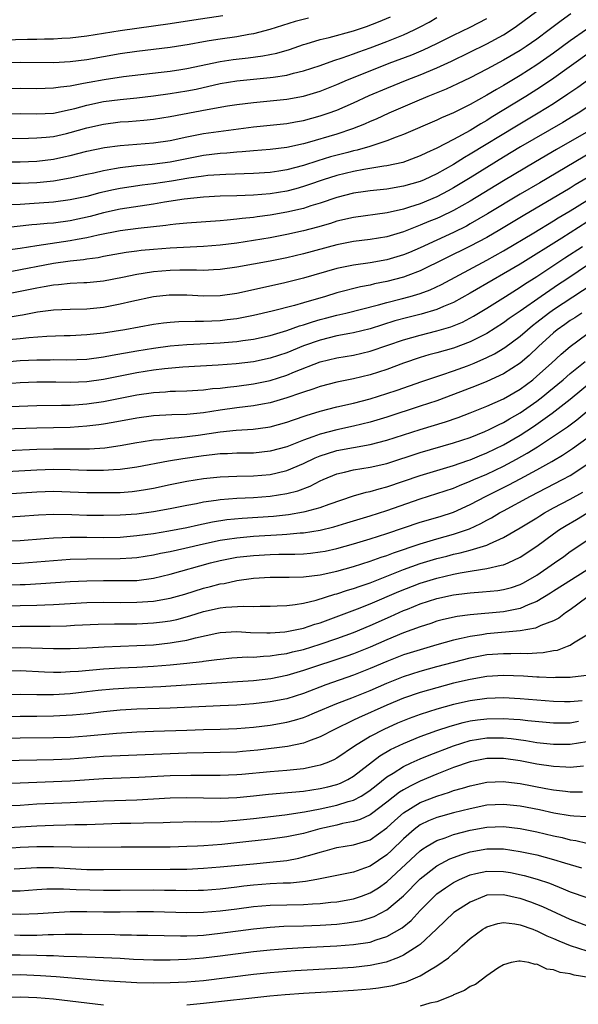
# Model space of a CAD drawing. Units: inches. Extents: x 2622000 to 2625000, y 1485000 to 1488000.
# Drawn here: x 2622791 to 2622858, y 1485416 to 1485534 of the extents above; entities that cross this region are included whole.
import ezdxf

# ---------------------------------------------------------------- set-up
doc = ezdxf.new("R2010")
doc.units = ezdxf.units.IN
doc.header["$MEASUREMENT"] = 0
doc.layers.add('LD26221485_2ft', color=28, linetype='Continuous')

msp = doc.modelspace()

# ---------------------------------------------------------------- linework, layer by layer
at = {"layer": 'LD26221485_2ft'}
for points, elevation in [([(2622787.16, 1485522.84), (2622791, 1485522.95), (2622793, 1485522.91), (2622795, 1485523.01), (2622797, 1485523.43), (2622797.57, 1485523.57), (2622799, 1485523.98), (2622801, 1485524.4), (2622803, 1485524.66), (2622805, 1485524.86), (2622807, 1485525.09), (2622809, 1485525.36), (2622811, 1485525.69), (2622812.1, 1485525.9), (2622815, 1485526.55), (2622817, 1485526.89), (2622821, 1485527.28), (2622821.34, 1485527.34), (2622823, 1485527.58), (2622823.79, 1485527.79), (2622825, 1485528.07), (2622827, 1485528.73), (2622828.65, 1485529.35), (2622829.65, 1485529.65), (2622831, 1485530.14), (2622831.62, 1485530.38), (2622833, 1485530.86), (2622835, 1485531.62), (2622837, 1485532.42), (2622838.29, 1485533), (2622839, 1485533.36), (2622840.07, 1485533.93), (2622841, 1485534.48)], 10308), ([(2622789, 1485517.16), (2622791, 1485517.17), (2622793, 1485517.25), (2622795, 1485517.48), (2622796.25, 1485517.75), (2622797, 1485517.92), (2622799, 1485518.44), (2622801.11, 1485518.89), (2622803, 1485519.14), (2622807, 1485519.44), (2622809, 1485519.73), (2622811, 1485520.15), (2622813, 1485520.55), (2622814.81, 1485520.81), (2622819, 1485521.35), (2622823, 1485521.76), (2622824.04, 1485521.96), (2622825, 1485522.12), (2622827, 1485522.67), (2622827.97, 1485523), (2622829, 1485523.38), (2622831, 1485524.25), (2622832.89, 1485525.11), (2622835, 1485526.01), (2622837.44, 1485527), (2622839, 1485527.61), (2622841, 1485528.43), (2622842.76, 1485529.24), (2622847, 1485531.34), (2622849, 1485532.42), (2622849.91, 1485533), (2622850.56, 1485533.44), (2622853, 1485535.26)], 10312), ([(2622857.07, 1485534.93), (2622855.9, 1485534.1), (2622854.47, 1485533), (2622853, 1485531.9), (2622851.7, 1485531), (2622851, 1485530.54), (2622849, 1485529.36), (2622847, 1485528.29), (2622845, 1485527.26), (2622843.48, 1485526.52), (2622842.11, 1485525.89), (2622839.92, 1485525), (2622838.33, 1485524.33), (2622835.25, 1485523), (2622833.71, 1485522.29), (2622833, 1485522), (2622832.31, 1485521.69), (2622830.88, 1485521.12), (2622829, 1485520.5), (2622825.45, 1485519.45), (2622825, 1485519.33), (2622823, 1485518.88), (2622821, 1485518.65), (2622819, 1485518.49), (2622817.64, 1485518.36), (2622817, 1485518.32), (2622815.8, 1485518.2), (2622815, 1485518.15), (2622813, 1485517.91), (2622811, 1485517.53), (2622809, 1485517.13), (2622806.84, 1485516.84), (2622805, 1485516.69), (2622804.63, 1485516.63), (2622803, 1485516.45), (2622802.31, 1485516.31), (2622801, 1485516.1), (2622799.82, 1485515.82), (2622799, 1485515.65), (2622797, 1485515.19), (2622795, 1485514.84), (2622793, 1485514.65), (2622791, 1485514.57), (2622789, 1485514.54)], 10314), ([(2622815.32, 1485534.68), (2622811.83, 1485534.18), (2622809, 1485533.74), (2622803, 1485532.88), (2622799, 1485532.27), (2622797, 1485532.03), (2622795.98, 1485531.98), (2622795, 1485531.9), (2622793.9, 1485531.9), (2622793, 1485531.85), (2622791.86, 1485531.86), (2622789, 1485531.78)], 10302), ([(2622825.6, 1485534.4), (2622824, 1485534), (2622820.96, 1485533.04), (2622819, 1485532.53), (2622818.45, 1485532.45), (2622817, 1485532.18), (2622815, 1485531.91), (2622813.68, 1485531.68), (2622813, 1485531.58), (2622811.26, 1485531.26), (2622809, 1485530.9), (2622805, 1485530.41), (2622803, 1485530.12), (2622799, 1485529.43), (2622797, 1485529.16), (2622795, 1485529.06), (2622791, 1485529.1), (2622789, 1485529.05)], 10304), ([(2622789.97, 1485525.97), (2622791, 1485526.01), (2622793, 1485525.98), (2622795, 1485526.03), (2622795.82, 1485526.18), (2622797, 1485526.3), (2622798.59, 1485526.59), (2622799.26, 1485526.74), (2622801.06, 1485527.06), (2622803.4, 1485527.4), (2622807.93, 1485527.93), (2622809, 1485528.06), (2622810.26, 1485528.26), (2622811, 1485528.38), (2622815, 1485529.23), (2622816.55, 1485529.45), (2622818.35, 1485529.65), (2622820.11, 1485529.89), (2622821.78, 1485530.22), (2622823.33, 1485530.67), (2622825, 1485531.25), (2622825.33, 1485531.33), (2622827, 1485531.84), (2622828.09, 1485532.09), (2622831, 1485532.88), (2622832.57, 1485533.43), (2622834.01, 1485533.99), (2622835.42, 1485534.58)], 10306), ([(2622789, 1485519.97), (2622792, 1485520), (2622793, 1485520.03), (2622794.11, 1485520.11), (2622795, 1485520.21), (2622796.57, 1485520.57), (2622797, 1485520.67), (2622799, 1485521.25), (2622801, 1485521.7), (2622803, 1485521.95), (2622803.99, 1485522.01), (2622805.83, 1485522.17), (2622807, 1485522.29), (2622809, 1485522.6), (2622813.45, 1485523.45), (2622815.87, 1485523.87), (2622817, 1485524.04), (2622819, 1485524.29), (2622821, 1485524.47), (2622823, 1485524.68), (2622825, 1485525.05), (2622827, 1485525.66), (2622829, 1485526.45), (2622830.27, 1485527), (2622833, 1485528.1), (2622835.28, 1485529), (2622837.98, 1485530.02), (2622839.4, 1485530.6), (2622841, 1485531.36), (2622843, 1485532.39), (2622845, 1485533.35), (2622847, 1485534.36)], 10310), ([(2622858.95, 1485533.05), (2622857, 1485531.7), (2622855, 1485530.21), (2622853, 1485528.8), (2622851, 1485527.51), (2622849, 1485526.31), (2622848.15, 1485525.85), (2622847, 1485525.15), (2622845, 1485524.04), (2622843, 1485523.05), (2622841.56, 1485522.44), (2622841, 1485522.17), (2622837, 1485520.45), (2622836.13, 1485520.13), (2622835, 1485519.67), (2622832.95, 1485519), (2622831.43, 1485518.57), (2622831, 1485518.48), (2622830.3, 1485518.3), (2622828.25, 1485517.75), (2622826.71, 1485517.29), (2622825, 1485516.72), (2622823, 1485516.19), (2622822.03, 1485516.03), (2622821, 1485515.89), (2622819, 1485515.76), (2622815.66, 1485515.66), (2622813.52, 1485515.52), (2622813, 1485515.46), (2622811.22, 1485515.22), (2622809.15, 1485514.85), (2622807, 1485514.52), (2622805.64, 1485514.36), (2622803, 1485513.95), (2622802.2, 1485513.8), (2622800.57, 1485513.43), (2622799, 1485513.01), (2622797, 1485512.58), (2622795, 1485512.31), (2622792.11, 1485512.11), (2622791, 1485512.05), (2622789.99, 1485511.99)], 10316), ([(2622859.56, 1485530.44), (2622854.74, 1485527), (2622853, 1485525.83), (2622851.68, 1485525), (2622847.52, 1485522.48), (2622847, 1485522.14), (2622846.26, 1485521.74), (2622845, 1485520.94), (2622843, 1485519.85), (2622841, 1485518.81), (2622839.74, 1485518.26), (2622839, 1485517.87), (2622836.9, 1485517.1), (2622835, 1485516.69), (2622834.65, 1485516.65), (2622832.24, 1485516.24), (2622831, 1485516), (2622829, 1485515.51), (2622827.35, 1485515), (2622825.61, 1485514.39), (2622825, 1485514.19), (2622824.07, 1485513.93), (2622823, 1485513.65), (2622821, 1485513.32), (2622819, 1485513.15), (2622817, 1485513.07), (2622815, 1485513.02), (2622813, 1485512.92), (2622810.68, 1485512.68), (2622808.31, 1485512.31), (2622807, 1485512.07), (2622803, 1485511.46), (2622801, 1485511.03), (2622799.4, 1485510.6), (2622797, 1485510.08), (2622795, 1485509.81), (2622794.24, 1485509.76), (2622793, 1485509.63), (2622792.41, 1485509.59), (2622789.25, 1485509.25)], 10318), ([(2622859.07, 1485526.93), (2622857.91, 1485526.09), (2622856.73, 1485525.27), (2622855, 1485524.14), (2622853.15, 1485523), (2622850.54, 1485521.46), (2622845, 1485518.07), (2622844.31, 1485517.69), (2622843, 1485516.86), (2622841, 1485515.73), (2622839.46, 1485515), (2622839, 1485514.8), (2622837, 1485514.22), (2622835, 1485513.89), (2622833, 1485513.68), (2622832.42, 1485513.58), (2622831, 1485513.39), (2622829, 1485512.89), (2622827, 1485512.21), (2622825.86, 1485511.86), (2622825, 1485511.57), (2622823, 1485511.11), (2622821, 1485510.77), (2622819.44, 1485510.56), (2622819, 1485510.49), (2622817.64, 1485510.36), (2622817, 1485510.26), (2622815.83, 1485510.17), (2622815, 1485510.08), (2622811, 1485509.81), (2622809.69, 1485509.69), (2622809, 1485509.6), (2622808.48, 1485509.52), (2622805.15, 1485509.15), (2622803, 1485508.87), (2622800.36, 1485508.36), (2622799, 1485508.04), (2622797.83, 1485507.83), (2622797, 1485507.66), (2622793, 1485507.07), (2622791, 1485506.75), (2622789.46, 1485506.54)], 10320), ([(2622859, 1485523.67), (2622857.97, 1485523), (2622857.37, 1485522.63), (2622856.11, 1485521.89), (2622851.05, 1485518.95), (2622849, 1485517.72), (2622845, 1485515.25), (2622843, 1485514.04), (2622842.34, 1485513.66), (2622841, 1485512.95), (2622839, 1485512.13), (2622837.7, 1485511.7), (2622837, 1485511.49), (2622835.04, 1485511.04), (2622831, 1485510.48), (2622829, 1485510.02), (2622828.23, 1485509.77), (2622826.68, 1485509.32), (2622825, 1485508.87), (2622823, 1485508.42), (2622821, 1485508.05), (2622819, 1485507.71), (2622817, 1485507.39), (2622815, 1485507.14), (2622813.01, 1485506.99), (2622809, 1485506.79), (2622807, 1485506.65), (2622805.5, 1485506.5), (2622805, 1485506.44), (2622803.73, 1485506.27), (2622801, 1485505.79), (2622800.35, 1485505.65), (2622799, 1485505.49), (2622798.59, 1485505.41), (2622797, 1485505.25), (2622795, 1485504.97), (2622789.99, 1485503.99)], 10322), ([(2622859.46, 1485521), (2622855.35, 1485518.65), (2622852.82, 1485517.18), (2622849, 1485514.9), (2622845, 1485512.44), (2622843, 1485511.31), (2622841.44, 1485510.56), (2622841, 1485510.37), (2622840.02, 1485509.98), (2622839, 1485509.54), (2622837, 1485508.75), (2622835, 1485508.14), (2622833, 1485507.82), (2622831, 1485507.58), (2622829, 1485507.2), (2622825, 1485506.12), (2622823, 1485505.65), (2622821, 1485505.25), (2622817, 1485504.5), (2622815, 1485504.22), (2622814.2, 1485504.2), (2622813, 1485504.13), (2622812.16, 1485504.16), (2622810.14, 1485504.14), (2622809, 1485504.12), (2622807, 1485503.96), (2622805.74, 1485503.74), (2622805, 1485503.64), (2622803.27, 1485503.27), (2622801, 1485502.84), (2622799, 1485502.63), (2622798.62, 1485502.62), (2622797, 1485502.54), (2622795.61, 1485502.39), (2622795, 1485502.36), (2622793.86, 1485502.14), (2622793, 1485502.01), (2622792.18, 1485501.82), (2622789, 1485501.18)], 10324), ([(2622859.65, 1485518.35), (2622853.34, 1485514.66), (2622851, 1485513.28), (2622847.09, 1485510.91), (2622845, 1485509.7), (2622844.55, 1485509.45), (2622843, 1485508.69), (2622839, 1485506.85), (2622837.72, 1485506.28), (2622837, 1485505.99), (2622835, 1485505.39), (2622833, 1485505.04), (2622831, 1485504.76), (2622829, 1485504.34), (2622825, 1485503.19), (2622822.59, 1485502.59), (2622817, 1485501.37), (2622815, 1485501.08), (2622813, 1485501.04), (2622811, 1485501.14), (2622809, 1485501.16), (2622808.86, 1485501.14), (2622807, 1485500.94), (2622804.39, 1485500.39), (2622803, 1485500.06), (2622801, 1485499.68), (2622799, 1485499.47), (2622797, 1485499.43), (2622795, 1485499.34), (2622793.09, 1485499.09), (2622791.26, 1485498.74), (2622791, 1485498.71), (2622789.54, 1485498.46)], 10326), ([(2622859.52, 1485515.52), (2622857.61, 1485514.39), (2622857, 1485514.01), (2622851.34, 1485510.66), (2622848.57, 1485509), (2622847, 1485508.08), (2622845, 1485507.02), (2622839, 1485504.07), (2622837.53, 1485503.53), (2622837, 1485503.31), (2622835, 1485502.79), (2622833.5, 1485502.5), (2622833, 1485502.37), (2622831.84, 1485502.16), (2622829, 1485501.43), (2622827.64, 1485501), (2622825, 1485500.22), (2622823.92, 1485499.92), (2622821.23, 1485499.23), (2622819, 1485498.69), (2622817.58, 1485498.42), (2622817, 1485498.32), (2622815.83, 1485498.17), (2622815, 1485498.07), (2622813, 1485497.98), (2622812.01, 1485497.99), (2622810.05, 1485497.95), (2622809, 1485497.88), (2622808.21, 1485497.79), (2622807, 1485497.62), (2622803.56, 1485497), (2622801, 1485496.59), (2622799, 1485496.37), (2622797, 1485496.28), (2622796.27, 1485496.27), (2622794.19, 1485496.19), (2622792.02, 1485496.02), (2622791, 1485495.91), (2622781, 1485495.03)], 10328), ([(2622788.88, 1485493.12), (2622791, 1485493.29), (2622793, 1485493.39), (2622794.6, 1485493.4), (2622795, 1485493.42), (2622796.61, 1485493.39), (2622799, 1485493.48), (2622801, 1485493.75), (2622802.05, 1485493.95), (2622805, 1485494.45), (2622807, 1485494.77), (2622809, 1485495.05), (2622811, 1485495.23), (2622815, 1485495.43), (2622815.48, 1485495.48), (2622817, 1485495.59), (2622817.7, 1485495.7), (2622819, 1485495.87), (2622821, 1485496.31), (2622823, 1485496.92), (2622824.53, 1485497.47), (2622825, 1485497.59), (2622826.06, 1485497.94), (2622827, 1485498.21), (2622827.63, 1485498.37), (2622829, 1485498.74), (2622830.09, 1485499), (2622833.99, 1485499.99), (2622835, 1485500.27), (2622836.7, 1485500.7), (2622837.78, 1485501), (2622839, 1485501.37), (2622840.19, 1485501.81), (2622841.55, 1485502.45), (2622847, 1485505.35), (2622849, 1485506.47), (2622852.63, 1485508.63), (2622855, 1485510.06), (2622855.57, 1485510.43), (2622857, 1485511.28), (2622859, 1485512.52)], 10330), ([(2622863, 1485512.47), (2622856.01, 1485508.01), (2622851, 1485504.89), (2622849, 1485503.7), (2622847.75, 1485503), (2622845, 1485501.39), (2622843, 1485500.28), (2622841.78, 1485499.78), (2622841, 1485499.42), (2622839.13, 1485498.87), (2622837.53, 1485498.47), (2622835.95, 1485498.05), (2622833, 1485497.12), (2622831, 1485496.63), (2622830.56, 1485496.56), (2622829, 1485496.25), (2622827, 1485495.76), (2622825, 1485495.06), (2622823, 1485494.23), (2622821, 1485493.57), (2622819, 1485493.14), (2622816.9, 1485492.9), (2622814.74, 1485492.74), (2622810.51, 1485492.51), (2622808.31, 1485492.31), (2622807, 1485492.14), (2622805, 1485491.82), (2622801, 1485491.03), (2622799, 1485490.74), (2622797, 1485490.66), (2622795.29, 1485490.71), (2622793, 1485490.72), (2622791, 1485490.63), (2622789, 1485490.48)], 10332), ([(2622789.8, 1485487.8), (2622793, 1485487.92), (2622795.94, 1485487.94), (2622797, 1485487.96), (2622798.02, 1485488.02), (2622799, 1485488.1), (2622801, 1485488.39), (2622805, 1485489.18), (2622807, 1485489.47), (2622808.45, 1485489.55), (2622809, 1485489.61), (2622809.64, 1485489.64), (2622811, 1485489.67), (2622813, 1485489.79), (2622814.07, 1485489.93), (2622815, 1485490), (2622815.88, 1485490.12), (2622817, 1485490.23), (2622819, 1485490.49), (2622821, 1485490.91), (2622823, 1485491.54), (2622823.93, 1485491.93), (2622827, 1485493.13), (2622829, 1485493.62), (2622831, 1485493.95), (2622833, 1485494.41), (2622835.13, 1485495.13), (2622837, 1485495.79), (2622839, 1485496.36), (2622841, 1485496.85), (2622842.66, 1485497.34), (2622844.08, 1485497.92), (2622845.38, 1485498.62), (2622847, 1485499.6), (2622849.22, 1485501), (2622851, 1485502.1), (2622851.53, 1485502.47), (2622853, 1485503.4), (2622856.37, 1485505.62), (2622858.49, 1485507)], 10334), ([(2622859.44, 1485505), (2622856.47, 1485503), (2622855.58, 1485502.42), (2622853.51, 1485501), (2622851, 1485499.24), (2622849.67, 1485498.33), (2622849, 1485497.83), (2622847, 1485496.56), (2622846.12, 1485496.12), (2622845, 1485495.54), (2622843, 1485494.8), (2622841, 1485494.24), (2622840.02, 1485493.98), (2622839, 1485493.68), (2622837, 1485493), (2622835, 1485492.24), (2622833, 1485491.58), (2622831, 1485491.1), (2622829, 1485490.7), (2622827, 1485490.2), (2622826.13, 1485489.87), (2622825, 1485489.52), (2622824.63, 1485489.37), (2622823, 1485488.81), (2622821, 1485488.21), (2622820.06, 1485488.06), (2622819, 1485487.85), (2622817, 1485487.61), (2622815, 1485487.33), (2622813, 1485487.03), (2622811, 1485486.83), (2622809.21, 1485486.79), (2622807, 1485486.67), (2622805, 1485486.4), (2622802.14, 1485485.86), (2622801, 1485485.67), (2622800.42, 1485485.58), (2622799, 1485485.4), (2622797, 1485485.26), (2622793, 1485485.18), (2622789, 1485485.04)], 10336), ([(2622789.5, 1485482.5), (2622793, 1485482.65), (2622795, 1485482.69), (2622797.32, 1485482.68), (2622799.3, 1485482.7), (2622801.17, 1485482.83), (2622803, 1485483.09), (2622805, 1485483.45), (2622805.52, 1485483.52), (2622807, 1485483.77), (2622807.83, 1485483.83), (2622809, 1485483.98), (2622810.05, 1485484.05), (2622812.34, 1485484.34), (2622815, 1485484.73), (2622816.93, 1485484.93), (2622818.94, 1485485.06), (2622820.71, 1485485.29), (2622821, 1485485.35), (2622823, 1485485.9), (2622823.81, 1485486.19), (2622825.3, 1485486.7), (2622827, 1485487.22), (2622829, 1485487.74), (2622831, 1485488.19), (2622833, 1485488.71), (2622835, 1485489.34), (2622836.24, 1485489.76), (2622839.21, 1485490.79), (2622841.58, 1485491.58), (2622843, 1485492.07), (2622844.68, 1485492.68), (2622845.48, 1485493), (2622847, 1485493.65), (2622847.91, 1485494.09), (2622849.15, 1485494.85), (2622851, 1485496.23), (2622851.86, 1485497), (2622852.48, 1485497.52), (2622853, 1485497.9), (2622854.41, 1485499), (2622855, 1485499.42), (2622863, 1485504.67)], 10338), ([(2622858.38, 1485499), (2622857.56, 1485498.44), (2622857, 1485498.09), (2622856.37, 1485497.63), (2622855.45, 1485497), (2622855, 1485496.63), (2622853.2, 1485495), (2622852.08, 1485493.92), (2622851, 1485492.99), (2622849, 1485491.7), (2622847, 1485490.79), (2622845.73, 1485490.27), (2622843, 1485489.21), (2622841, 1485488.48), (2622839, 1485487.82), (2622835, 1485486.52), (2622833, 1485485.92), (2622831, 1485485.43), (2622829, 1485484.99), (2622827, 1485484.47), (2622826.13, 1485484.13), (2622825, 1485483.75), (2622823, 1485482.95), (2622821, 1485482.4), (2622819, 1485482.19), (2622817, 1485482.17), (2622815.89, 1485482.11), (2622815, 1485482.09), (2622814.04, 1485481.96), (2622813, 1485481.86), (2622810.5, 1485481.5), (2622808.78, 1485481.22), (2622805, 1485480.49), (2622804.42, 1485480.42), (2622803, 1485480.21), (2622802.19, 1485480.19), (2622801, 1485480.1), (2622800.11, 1485480.11), (2622799, 1485480.11), (2622797, 1485480.17), (2622795, 1485480.2), (2622793, 1485480.15), (2622785, 1485479.69)], 10340), ([(2622788.73, 1485477.27), (2622793, 1485477.55), (2622795, 1485477.6), (2622799, 1485477.47), (2622801, 1485477.44), (2622803, 1485477.47), (2622804.42, 1485477.58), (2622805, 1485477.64), (2622805.79, 1485477.79), (2622807, 1485477.99), (2622809, 1485478.42), (2622811, 1485478.82), (2622813, 1485479.14), (2622815, 1485479.35), (2622817, 1485479.41), (2622819, 1485479.44), (2622821, 1485479.62), (2622821.83, 1485479.83), (2622823, 1485480.1), (2622825, 1485480.94), (2622826.4, 1485481.6), (2622827, 1485481.84), (2622827.86, 1485482.14), (2622829, 1485482.48), (2622833, 1485483.21), (2622835, 1485483.75), (2622839, 1485485.03), (2622842.05, 1485485.95), (2622843.54, 1485486.46), (2622845, 1485487.01), (2622847, 1485487.81), (2622849, 1485488.71), (2622851, 1485489.87), (2622852.5, 1485491), (2622853, 1485491.41), (2622854.75, 1485493), (2622855.92, 1485494.08), (2622857.01, 1485494.99), (2622859, 1485496.47)], 10342), ([(2622789, 1485474.49), (2622791, 1485474.62), (2622793.21, 1485474.79), (2622795, 1485474.86), (2622797.18, 1485474.82), (2622799, 1485474.75), (2622801, 1485474.72), (2622803, 1485474.76), (2622805, 1485474.9), (2622807, 1485475.16), (2622809, 1485475.53), (2622811, 1485475.93), (2622812.14, 1485476.14), (2622813, 1485476.32), (2622814.52, 1485476.52), (2622815, 1485476.61), (2622817, 1485476.76), (2622819, 1485476.85), (2622821, 1485477), (2622823, 1485477.34), (2622824.33, 1485477.67), (2622825.79, 1485478.21), (2622827, 1485478.84), (2622827.34, 1485479), (2622829, 1485479.71), (2622829.9, 1485479.9), (2622831, 1485480.18), (2622833, 1485480.48), (2622835, 1485480.95), (2622839, 1485482.26), (2622843, 1485483.42), (2622845, 1485484.07), (2622846.77, 1485484.77), (2622847.27, 1485485), (2622848.41, 1485485.59), (2622849, 1485485.86), (2622849.71, 1485486.29), (2622851, 1485487.02), (2622853, 1485488.44), (2622853.73, 1485489), (2622854.43, 1485489.57), (2622856.16, 1485491), (2622857, 1485491.73), (2622858.8, 1485493.2)], 10344), ([(2622789, 1485471.63), (2622791, 1485471.71), (2622793.93, 1485471.93), (2622795, 1485472.03), (2622796.05, 1485472.05), (2622797, 1485472.1), (2622798.08, 1485472.08), (2622799, 1485472.09), (2622801, 1485472.06), (2622803, 1485472.11), (2622805, 1485472.28), (2622807, 1485472.55), (2622808.85, 1485472.85), (2622811, 1485473.27), (2622812.41, 1485473.59), (2622814.07, 1485473.93), (2622815.8, 1485474.2), (2622817.62, 1485474.38), (2622821.38, 1485474.62), (2622823.18, 1485474.82), (2622825, 1485475.13), (2622825.19, 1485475.19), (2622827, 1485475.67), (2622828.06, 1485476.06), (2622831, 1485477.04), (2622832.51, 1485477.49), (2622833, 1485477.57), (2622834.09, 1485477.91), (2622835, 1485478.13), (2622839, 1485479.51), (2622843, 1485480.71), (2622844.7, 1485481.3), (2622845, 1485481.39), (2622846.13, 1485481.87), (2622847, 1485482.2), (2622849, 1485483.17), (2622851, 1485484.33), (2622852.61, 1485485.39), (2622854.85, 1485487), (2622857, 1485488.65), (2622859.79, 1485491)], 10346), ([(2622789, 1485468.92), (2622791, 1485468.97), (2622793, 1485469.11), (2622795, 1485469.29), (2622797, 1485469.43), (2622799, 1485469.48), (2622803, 1485469.52), (2622804.41, 1485469.59), (2622805, 1485469.64), (2622807, 1485469.95), (2622807.85, 1485470.15), (2622809, 1485470.38), (2622810.77, 1485470.77), (2622813, 1485471.29), (2622815, 1485471.72), (2622815.84, 1485471.84), (2622817, 1485472.03), (2622819, 1485472.21), (2622822.42, 1485472.42), (2622823, 1485472.44), (2622824.6, 1485472.6), (2622825, 1485472.61), (2622827, 1485472.94), (2622828.65, 1485473.35), (2622830.2, 1485473.8), (2622833, 1485474.67), (2622835, 1485475.3), (2622839, 1485476.69), (2622841, 1485477.32), (2622843, 1485477.99), (2622843.71, 1485478.29), (2622845, 1485478.8), (2622845.43, 1485479), (2622847, 1485479.67), (2622849, 1485480.62), (2622850.56, 1485481.44), (2622851.84, 1485482.16), (2622853.06, 1485482.94), (2622855, 1485484.22), (2622856.67, 1485485.33), (2622857.8, 1485486.2), (2622859, 1485487.19)], 10348), ([(2622789.62, 1485466.38), (2622791, 1485466.39), (2622791.59, 1485466.41), (2622793.49, 1485466.51), (2622797, 1485466.77), (2622799, 1485466.85), (2622801, 1485466.88), (2622803.13, 1485466.87), (2622805, 1485466.9), (2622807, 1485467.15), (2622809, 1485467.64), (2622813.83, 1485469), (2622815, 1485469.29), (2622817, 1485469.67), (2622819, 1485469.9), (2622821, 1485470.01), (2622822.05, 1485470.05), (2622823.96, 1485470.04), (2622825, 1485470.08), (2622825.84, 1485470.16), (2622827, 1485470.31), (2622827.58, 1485470.42), (2622829, 1485470.74), (2622831, 1485471.29), (2622833, 1485471.89), (2622835, 1485472.53), (2622839, 1485473.88), (2622841.41, 1485474.59), (2622843, 1485475.11), (2622845, 1485476), (2622846.9, 1485477), (2622849.64, 1485478.36), (2622851, 1485479.08), (2622853, 1485480.17), (2622854.81, 1485481.19), (2622855, 1485481.31), (2622856.07, 1485481.93), (2622857.28, 1485482.72), (2622859, 1485483.99)], 10350), ([(2622789, 1485463.86), (2622793, 1485463.91), (2622793.96, 1485463.96), (2622795, 1485464), (2622799, 1485464.24), (2622801, 1485464.29), (2622803, 1485464.26), (2622805, 1485464.27), (2622807, 1485464.41), (2622809, 1485464.76), (2622810.74, 1485465.26), (2622813, 1485465.96), (2622813.84, 1485466.16), (2622815, 1485466.48), (2622815.46, 1485466.54), (2622817, 1485466.89), (2622819, 1485467.16), (2622821, 1485467.29), (2622823.29, 1485467.29), (2622825, 1485467.31), (2622827, 1485467.55), (2622829, 1485467.99), (2622831, 1485468.55), (2622833, 1485469.19), (2622834.32, 1485469.68), (2622835, 1485469.89), (2622835.8, 1485470.2), (2622839, 1485471.3), (2622841, 1485471.89), (2622843, 1485472.45), (2622844.9, 1485473.1), (2622846.27, 1485473.73), (2622847, 1485474.13), (2622847.57, 1485474.43), (2622848.53, 1485475), (2622849, 1485475.26), (2622852.24, 1485477), (2622856.06, 1485479), (2622857, 1485479.51), (2622859, 1485480.82)], 10352), ([(2622789, 1485461.35), (2622791, 1485461.4), (2622794.6, 1485461.4), (2622796.55, 1485461.45), (2622797.51, 1485461.51), (2622800.37, 1485461.63), (2622802.32, 1485461.68), (2622805, 1485461.7), (2622807, 1485461.8), (2622808.08, 1485461.92), (2622809, 1485462.06), (2622809.78, 1485462.22), (2622811.36, 1485462.64), (2622813, 1485463.16), (2622815, 1485463.6), (2622815.69, 1485463.69), (2622817.8, 1485463.8), (2622819, 1485463.75), (2622819.8, 1485463.8), (2622821, 1485463.8), (2622821.83, 1485463.83), (2622823, 1485463.9), (2622823.99, 1485463.99), (2622825, 1485464.16), (2622826.52, 1485464.52), (2622828.77, 1485465.23), (2622829, 1485465.28), (2622830.29, 1485465.71), (2622831, 1485465.91), (2622831.79, 1485466.21), (2622833, 1485466.62), (2622837, 1485468.19), (2622839, 1485468.92), (2622841, 1485469.53), (2622842.18, 1485469.82), (2622843, 1485470.03), (2622843.81, 1485470.19), (2622845, 1485470.53), (2622846.58, 1485471), (2622847, 1485471.15), (2622847.3, 1485471.3), (2622849, 1485472.05), (2622851, 1485473.21), (2622853, 1485474.42), (2622853.35, 1485474.65), (2622853.92, 1485475), (2622855, 1485475.61), (2622857, 1485476.66), (2622858.5, 1485477.5)], 10354), ([(2622789, 1485458.79), (2622791, 1485458.86), (2622795, 1485458.71), (2622797, 1485458.71), (2622799, 1485458.8), (2622801.07, 1485458.93), (2622805, 1485459.07), (2622807, 1485459.18), (2622809, 1485459.39), (2622809.49, 1485459.49), (2622811, 1485459.73), (2622812.02, 1485460.02), (2622814.58, 1485460.58), (2622815, 1485460.66), (2622817, 1485460.75), (2622818.64, 1485460.64), (2622820.6, 1485460.6), (2622821, 1485460.61), (2622822.74, 1485460.74), (2622823, 1485460.77), (2622825, 1485461.17), (2622826.36, 1485461.64), (2622827, 1485461.82), (2622831.48, 1485463.48), (2622833, 1485464.08), (2622836.44, 1485465.56), (2622839, 1485466.56), (2622841, 1485467.18), (2622843, 1485467.64), (2622843.8, 1485467.8), (2622845, 1485467.99), (2622846.22, 1485468.22), (2622847, 1485468.31), (2622848.73, 1485468.73), (2622849, 1485468.78), (2622849.56, 1485469), (2622851, 1485469.67), (2622853, 1485471), (2622855, 1485472.5), (2622855.71, 1485473), (2622856.5, 1485473.5), (2622857.77, 1485474.23), (2622859, 1485474.96)], 10356), ([(2622789, 1485456.04), (2622791, 1485456.09), (2622793.92, 1485455.92), (2622795, 1485455.88), (2622795.89, 1485455.89), (2622797, 1485455.94), (2622798, 1485456), (2622801, 1485456.27), (2622803, 1485456.39), (2622805, 1485456.48), (2622807, 1485456.6), (2622809, 1485456.77), (2622811, 1485456.97), (2622812.83, 1485457.17), (2622813, 1485457.2), (2622814.61, 1485457.39), (2622815, 1485457.46), (2622816.41, 1485457.59), (2622818.29, 1485457.71), (2622819, 1485457.7), (2622820.19, 1485457.81), (2622821, 1485457.83), (2622821.99, 1485458.01), (2622823, 1485458.13), (2622823.68, 1485458.32), (2622825, 1485458.62), (2622827, 1485459.23), (2622829, 1485459.91), (2622831, 1485460.66), (2622833, 1485461.48), (2622835.44, 1485462.56), (2622837, 1485463.27), (2622837.46, 1485463.46), (2622839, 1485464.07), (2622841, 1485464.72), (2622843, 1485465.15), (2622844.65, 1485465.35), (2622845, 1485465.41), (2622846.49, 1485465.51), (2622848.3, 1485465.7), (2622849, 1485465.81), (2622849.95, 1485466.05), (2622851, 1485466.4), (2622851.4, 1485466.6), (2622853, 1485467.53), (2622855.11, 1485469), (2622856.22, 1485469.78), (2622857, 1485470.36), (2622859, 1485471.7)], 10358), ([(2622859, 1485468.13), (2622855, 1485465.6), (2622854.64, 1485465.36), (2622853, 1485464.35), (2622851.96, 1485463.96), (2622851, 1485463.53), (2622849, 1485463.14), (2622845, 1485462.78), (2622843.44, 1485462.56), (2622841.8, 1485462.2), (2622841, 1485461.99), (2622840.26, 1485461.74), (2622839, 1485461.34), (2622837, 1485460.59), (2622835, 1485459.77), (2622833, 1485458.89), (2622831, 1485458.07), (2622830.21, 1485457.79), (2622825, 1485456.06), (2622823, 1485455.46), (2622821.07, 1485455.07), (2622819, 1485454.84), (2622814.57, 1485454.57), (2622807.89, 1485454.11), (2622804.06, 1485453.94), (2622802.17, 1485453.83), (2622800.34, 1485453.66), (2622799, 1485453.5), (2622797, 1485453.28), (2622795, 1485453.16), (2622793, 1485453.16), (2622791, 1485453.2), (2622789, 1485453.15)], 10360), ([(2622859, 1485464.83), (2622857, 1485463.38), (2622856.43, 1485463), (2622855.62, 1485462.38), (2622855, 1485462.06), (2622853.47, 1485461.47), (2622853, 1485461.24), (2622852.82, 1485461.18), (2622851, 1485460.85), (2622847, 1485460.49), (2622846.38, 1485460.38), (2622845, 1485460.18), (2622843.91, 1485459.91), (2622843, 1485459.72), (2622841, 1485459.16), (2622839, 1485458.58), (2622837, 1485457.95), (2622835, 1485457.18), (2622833, 1485456.3), (2622831, 1485455.5), (2622827.66, 1485454.34), (2622825, 1485453.33), (2622823, 1485452.69), (2622821, 1485452.31), (2622819, 1485452.09), (2622817, 1485451.93), (2622815, 1485451.83), (2622809, 1485451.57), (2622805, 1485451.43), (2622803, 1485451.31), (2622801, 1485451.1), (2622799.12, 1485450.88), (2622797.29, 1485450.71), (2622795, 1485450.59), (2622793, 1485450.55), (2622791, 1485450.55), (2622789, 1485450.52)], 10362), ([(2622789, 1485447.97), (2622791, 1485448), (2622795, 1485448.02), (2622797, 1485448.09), (2622799, 1485448.23), (2622802.54, 1485448.54), (2622805, 1485448.7), (2622807, 1485448.79), (2622811, 1485448.93), (2622813, 1485448.98), (2622814.98, 1485449.02), (2622817, 1485449.1), (2622819, 1485449.28), (2622821, 1485449.53), (2622823, 1485449.87), (2622823.9, 1485450.1), (2622825, 1485450.45), (2622825.4, 1485450.6), (2622826.31, 1485451), (2622829, 1485452.1), (2622830.8, 1485452.8), (2622833, 1485453.69), (2622835, 1485454.57), (2622837, 1485455.36), (2622839, 1485455.99), (2622841, 1485456.55), (2622843, 1485457.1), (2622845, 1485457.61), (2622847, 1485457.99), (2622849, 1485458.14), (2622849.87, 1485458.13), (2622851, 1485458.16), (2622851.86, 1485458.14), (2622853, 1485458.22), (2622853.75, 1485458.25), (2622855, 1485458.49), (2622855.46, 1485458.54), (2622856.68, 1485459), (2622857, 1485459.13), (2622857.4, 1485459.4), (2622859, 1485460.36)], 10364), ([(2622859, 1485455.48), (2622857.28, 1485455.28), (2622857, 1485455.22), (2622855.23, 1485455.23), (2622855, 1485455.2), (2622853.29, 1485455.29), (2622853, 1485455.27), (2622851.38, 1485455.38), (2622849, 1485455.46), (2622847, 1485455.35), (2622845, 1485455), (2622843, 1485454.54), (2622841, 1485454.01), (2622839, 1485453.42), (2622837, 1485452.74), (2622835, 1485451.91), (2622831.59, 1485450.41), (2622831, 1485450.1), (2622828.71, 1485449), (2622827, 1485448.11), (2622825.6, 1485447.6), (2622825, 1485447.35), (2622823.06, 1485446.94), (2622819.5, 1485446.5), (2622817.66, 1485446.34), (2622817, 1485446.28), (2622815, 1485446.23), (2622813, 1485446.21), (2622811, 1485446.17), (2622803, 1485445.85), (2622801, 1485445.75), (2622797, 1485445.44), (2622795, 1485445.35), (2622793, 1485445.31), (2622788.76, 1485445.24)], 10366), ([(2622858.44, 1485452.44), (2622857, 1485452.33), (2622856.33, 1485452.33), (2622855, 1485452.37), (2622851, 1485452.69), (2622849, 1485452.78), (2622847, 1485452.71), (2622845, 1485452.44), (2622843, 1485451.99), (2622841, 1485451.43), (2622839, 1485450.79), (2622837.69, 1485450.31), (2622836.26, 1485449.74), (2622834.62, 1485449), (2622833, 1485448.16), (2622831.13, 1485447), (2622829, 1485445.57), (2622828.63, 1485445.37), (2622827.78, 1485445), (2622827, 1485444.7), (2622826.64, 1485444.64), (2622825, 1485444.28), (2622824.21, 1485444.21), (2622823, 1485444.07), (2622821, 1485443.91), (2622817.6, 1485443.6), (2622817, 1485443.55), (2622815, 1485443.48), (2622811.48, 1485443.48), (2622809, 1485443.42), (2622805.24, 1485443.24), (2622801, 1485443.09), (2622797, 1485442.8), (2622791, 1485442.56), (2622789, 1485442.5)], 10368), ([(2622789, 1485439.81), (2622791, 1485439.91), (2622793, 1485440.05), (2622795, 1485440.14), (2622797, 1485440.21), (2622801, 1485440.42), (2622805, 1485440.56), (2622809, 1485440.78), (2622811, 1485440.81), (2622815, 1485440.75), (2622817, 1485440.83), (2622819, 1485441.02), (2622820.78, 1485441.22), (2622825, 1485441.59), (2622827, 1485441.89), (2622827.9, 1485442.1), (2622829, 1485442.41), (2622829.43, 1485442.57), (2622830.32, 1485443), (2622831, 1485443.39), (2622834.16, 1485445.84), (2622835.42, 1485446.58), (2622837, 1485447.33), (2622839, 1485448.14), (2622841, 1485448.86), (2622842.6, 1485449.4), (2622844.17, 1485449.83), (2622845, 1485450.02), (2622845.86, 1485450.14), (2622847, 1485450.29), (2622849, 1485450.32), (2622850.25, 1485450.25), (2622851, 1485450.19), (2622851.93, 1485450.07), (2622855, 1485449.79), (2622856.19, 1485449.81), (2622857, 1485449.81), (2622858.01, 1485449.99)], 10370), ([(2622789, 1485437.19), (2622793, 1485437.44), (2622795, 1485437.51), (2622796.47, 1485437.53), (2622797.57, 1485437.57), (2622799, 1485437.6), (2622803, 1485437.73), (2622804.26, 1485437.74), (2622805.8, 1485437.8), (2622808.17, 1485437.83), (2622809, 1485437.87), (2622812.07, 1485437.93), (2622813.92, 1485437.92), (2622815, 1485437.96), (2622815.96, 1485438.04), (2622817, 1485438.1), (2622819, 1485438.31), (2622822.76, 1485438.76), (2622825.1, 1485439.1), (2622827, 1485439.47), (2622829, 1485439.9), (2622830.34, 1485440.34), (2622831, 1485440.52), (2622831.9, 1485441), (2622832.59, 1485441.41), (2622833, 1485441.71), (2622833.71, 1485442.29), (2622835, 1485443.3), (2622835.77, 1485443.77), (2622837, 1485444.56), (2622837.92, 1485445), (2622839, 1485445.49), (2622840.07, 1485445.93), (2622843, 1485447.05), (2622845, 1485447.66), (2622847, 1485447.98), (2622849, 1485447.99), (2622849.91, 1485447.91), (2622851.68, 1485447.68), (2622853, 1485447.45), (2622855, 1485447.23), (2622857, 1485447.23), (2622859, 1485447.56)], 10372), ([(2622858.58, 1485444.58), (2622857, 1485444.42), (2622856.47, 1485444.47), (2622855, 1485444.55), (2622853, 1485444.85), (2622851, 1485445.22), (2622849, 1485445.51), (2622847, 1485445.51), (2622845, 1485445.12), (2622843, 1485444.42), (2622841, 1485443.65), (2622839, 1485442.81), (2622837.79, 1485442.21), (2622837, 1485441.76), (2622836.53, 1485441.47), (2622835, 1485440.26), (2622833.15, 1485438.85), (2622833, 1485438.76), (2622831.81, 1485438.19), (2622831, 1485437.95), (2622829.69, 1485437.69), (2622829, 1485437.52), (2622826.95, 1485437.05), (2622825, 1485436.5), (2622823, 1485436.09), (2622821, 1485435.81), (2622817, 1485435.37), (2622815.19, 1485435.19), (2622813.04, 1485435.04), (2622812.29, 1485435), (2622811, 1485434.94), (2622809, 1485434.88), (2622803.12, 1485434.88), (2622799.18, 1485434.82), (2622797.14, 1485434.86), (2622795, 1485434.92), (2622793, 1485434.92), (2622791, 1485434.82), (2622789, 1485434.68)], 10374), ([(2622790.27, 1485432.27), (2622793, 1485432.44), (2622795, 1485432.42), (2622799, 1485432.2), (2622801, 1485432.17), (2622809, 1485432.21), (2622810.23, 1485432.23), (2622811, 1485432.23), (2622813, 1485432.33), (2622815, 1485432.49), (2622819, 1485432.88), (2622820.95, 1485433.05), (2622823, 1485433.28), (2622824.44, 1485433.56), (2622825, 1485433.69), (2622826.03, 1485433.97), (2622827, 1485434.28), (2622827.59, 1485434.41), (2622829, 1485434.82), (2622831, 1485435.16), (2622833, 1485435.76), (2622835, 1485437.17), (2622835.94, 1485438.06), (2622837, 1485438.99), (2622839, 1485440.21), (2622841, 1485440.99), (2622842.53, 1485441.47), (2622843, 1485441.65), (2622844.06, 1485441.94), (2622845, 1485442.25), (2622847, 1485442.68), (2622849, 1485442.76), (2622849.27, 1485442.73), (2622851, 1485442.5), (2622854.09, 1485441.91), (2622855, 1485441.76), (2622856.42, 1485441.58), (2622857, 1485441.52), (2622858.48, 1485441.52)], 10376), ([(2622859, 1485438.51), (2622857.42, 1485438.58), (2622857, 1485438.63), (2622855.05, 1485438.95), (2622853.33, 1485439.33), (2622851, 1485439.79), (2622849, 1485440), (2622847, 1485439.89), (2622845, 1485439.48), (2622843, 1485438.98), (2622841.45, 1485438.55), (2622841, 1485438.42), (2622839.99, 1485438.01), (2622839, 1485437.53), (2622838.29, 1485437), (2622837, 1485435.87), (2622835.55, 1485434.45), (2622835, 1485433.94), (2622833, 1485432.59), (2622832.33, 1485432.33), (2622831, 1485431.87), (2622826.61, 1485431), (2622825.25, 1485430.75), (2622823.44, 1485430.56), (2622822.54, 1485430.54), (2622821, 1485430.45), (2622819, 1485430.3), (2622817.83, 1485430.17), (2622817, 1485430.06), (2622815, 1485429.83), (2622813, 1485429.68), (2622812.34, 1485429.66), (2622811, 1485429.64), (2622809.67, 1485429.67), (2622808.32, 1485429.68), (2622807, 1485429.7), (2622803, 1485429.65), (2622801, 1485429.65), (2622797.73, 1485429.73), (2622796.19, 1485429.81), (2622794.19, 1485429.81), (2622793, 1485429.75), (2622791, 1485429.6), (2622789.6, 1485429.6)], 10378), ([(2622789, 1485426.91), (2622791, 1485426.8), (2622793.12, 1485426.88), (2622795, 1485427.03), (2622797, 1485427.13), (2622799, 1485427.14), (2622801, 1485427.1), (2622803, 1485427.09), (2622805, 1485427.14), (2622807, 1485427.15), (2622811, 1485427.02), (2622813, 1485427.04), (2622815, 1485427.2), (2622817, 1485427.45), (2622819, 1485427.74), (2622821, 1485427.92), (2622825, 1485427.99), (2622826.08, 1485428.08), (2622827, 1485428.11), (2622828.26, 1485428.26), (2622829, 1485428.32), (2622831, 1485428.68), (2622831.95, 1485429), (2622833, 1485429.39), (2622834.01, 1485429.99), (2622835, 1485430.7), (2622839, 1485434.43), (2622839.33, 1485434.67), (2622839.85, 1485435), (2622841, 1485435.67), (2622841.99, 1485435.99), (2622843, 1485436.37), (2622845, 1485436.89), (2622847, 1485437.25), (2622849, 1485437.33), (2622851, 1485437.1), (2622853, 1485436.7), (2622855, 1485436.23), (2622856.02, 1485436.02), (2622857, 1485435.75), (2622857.67, 1485435.67), (2622859, 1485435.36)], 10380), ([(2622790.32, 1485424.32), (2622791, 1485424.3), (2622793, 1485424.3), (2622794.36, 1485424.36), (2622795, 1485424.36), (2622796.41, 1485424.41), (2622797, 1485424.4), (2622798.42, 1485424.42), (2622802.36, 1485424.36), (2622803, 1485424.34), (2622804.34, 1485424.34), (2622805, 1485424.31), (2622806.3, 1485424.3), (2622810.22, 1485424.22), (2622811, 1485424.22), (2622812.27, 1485424.27), (2622813, 1485424.31), (2622815, 1485424.52), (2622819, 1485425.07), (2622821, 1485425.27), (2622822.64, 1485425.36), (2622825, 1485425.43), (2622827, 1485425.5), (2622829, 1485425.63), (2622830.24, 1485425.76), (2622831, 1485425.88), (2622831.94, 1485426.06), (2622833, 1485426.36), (2622833.47, 1485426.53), (2622835, 1485427.32), (2622836.98, 1485429.02), (2622839, 1485431.07), (2622841, 1485432.63), (2622842.54, 1485433.46), (2622844, 1485434), (2622845, 1485434.3), (2622847, 1485434.65), (2622849, 1485434.65), (2622851, 1485434.36), (2622853, 1485433.93), (2622855, 1485433.4), (2622856.31, 1485433), (2622857, 1485432.77), (2622858.37, 1485432.37)], 10382), ([(2622789.95, 1485421.95), (2622791, 1485421.94), (2622793, 1485421.9), (2622794.15, 1485421.85), (2622795, 1485421.84), (2622796.23, 1485421.77), (2622797.75, 1485421.75), (2622799, 1485421.69), (2622801, 1485421.63), (2622803, 1485421.53), (2622804.58, 1485421.42), (2622807, 1485421.34), (2622809, 1485421.34), (2622811, 1485421.41), (2622813, 1485421.56), (2622815, 1485421.8), (2622819, 1485422.32), (2622821, 1485422.52), (2622823, 1485422.69), (2622825, 1485422.82), (2622829, 1485423.02), (2622831, 1485423.17), (2622833, 1485423.47), (2622833.73, 1485423.73), (2622835, 1485424.12), (2622836.84, 1485425.16), (2622837.93, 1485426.07), (2622839, 1485427.25), (2622840.86, 1485429.14), (2622841, 1485429.26), (2622842.02, 1485429.98), (2622843, 1485430.63), (2622843.73, 1485431), (2622845, 1485431.55), (2622845.69, 1485431.69), (2622847, 1485432), (2622849, 1485431.96), (2622849.82, 1485431.82), (2622851.46, 1485431.46), (2622853.02, 1485431.02), (2622854.53, 1485430.53), (2622856.14, 1485429.86), (2622857, 1485429.52), (2622859, 1485428.81)], 10384), ([(2622859, 1485425.43), (2622857, 1485426.17), (2622853.71, 1485427.71), (2622852.26, 1485428.26), (2622851, 1485428.69), (2622850.74, 1485428.74), (2622849, 1485429.14), (2622847, 1485429.09), (2622846.73, 1485429), (2622845, 1485428.28), (2622843.05, 1485427), (2622840.94, 1485425), (2622839, 1485423.19), (2622838.75, 1485423), (2622837, 1485421.91), (2622836.4, 1485421.6), (2622834.93, 1485421.07), (2622833, 1485420.64), (2622831, 1485420.42), (2622829, 1485420.29), (2622824, 1485420), (2622821, 1485419.78), (2622819, 1485419.57), (2622813, 1485418.83), (2622811, 1485418.65), (2622809, 1485418.56), (2622807, 1485418.53), (2622805, 1485418.59), (2622801, 1485418.82), (2622799.03, 1485418.97), (2622795.3, 1485419.3), (2622793.43, 1485419.43), (2622791, 1485419.52), (2622789, 1485419.51)], 10386), ([(2622811, 1485415.93), (2622813, 1485416.12), (2622820.97, 1485417.03), (2622822.81, 1485417.19), (2622825, 1485417.35), (2622828.47, 1485417.53), (2622831, 1485417.68), (2622833, 1485417.87), (2622834.01, 1485417.99), (2622835.73, 1485418.27), (2622837, 1485418.63), (2622837.3, 1485418.7), (2622839, 1485419.43), (2622840.12, 1485420.11), (2622841, 1485420.61), (2622842.41, 1485421.59), (2622843, 1485422.14), (2622843.49, 1485422.51), (2622843.99, 1485423), (2622845, 1485423.89), (2622846.51, 1485425), (2622846.81, 1485425.19), (2622847, 1485425.3), (2622848.31, 1485425.69), (2622849, 1485425.8), (2622850.34, 1485425.66), (2622851, 1485425.53), (2622852.52, 1485425), (2622852.86, 1485424.86), (2622853, 1485424.82), (2622854.21, 1485424.21), (2622855, 1485423.91), (2622855.62, 1485423.62), (2622857, 1485423.07), (2622859, 1485422.42)], 10388), ([(2622859.23, 1485419.23), (2622857.49, 1485419.49), (2622857, 1485419.65), (2622855.8, 1485419.8), (2622855, 1485420.15), (2622854.21, 1485420.21), (2622853, 1485420.8), (2622852.79, 1485420.79), (2622852.04, 1485421), (2622851, 1485421.18), (2622850.83, 1485421.17), (2622849.92, 1485421), (2622849, 1485420.75), (2622848.32, 1485420.32), (2622847, 1485419.4), (2622845.62, 1485418.38), (2622845, 1485418.13), (2622844.33, 1485417.67), (2622843, 1485417.12), (2622842.93, 1485417.07), (2622841, 1485416.3), (2622840.15, 1485416.15), (2622839, 1485415.78)], 10390), ([(2622789, 1485416.87), (2622791, 1485416.88), (2622793, 1485416.8), (2622795, 1485416.65), (2622797, 1485416.42), (2622799, 1485416.16), (2622801, 1485415.94)], 10388)]:
    msp.add_lwpolyline(points, dxfattribs=dict(at, elevation=elevation))

doc.saveas('drawing.dxf')
